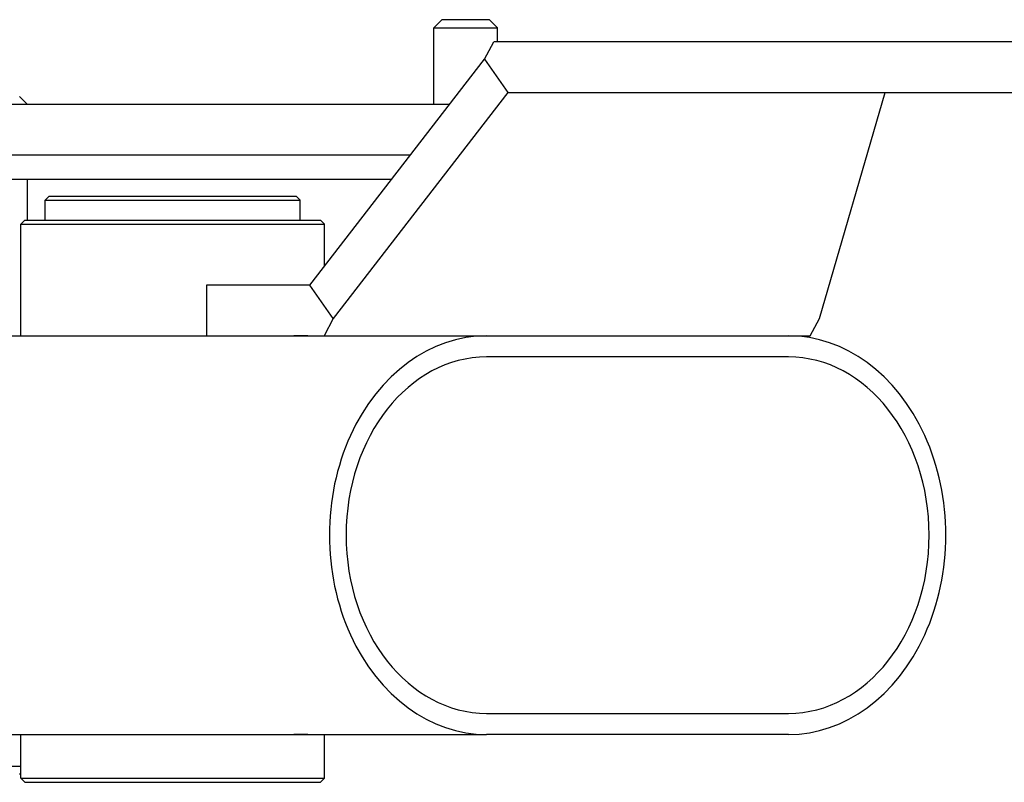
# Model space of a CAD drawing. Extents: x 482 to 2014, y 317 to 1556.
# Drawn here: x 891 to 1014, y 1171 to 1267 of the extents above; entities that cross this region are included whole.
import ezdxf

# ---------------------------------------------------------------- set-up
doc = ezdxf.new("R2010")
doc.units = 0
doc.layers.add('PV-1A32', color=7, linetype='CONTINUOUS')

# ---------------------------------------------------------------- blocks, each defined once
blk = doc.blocks.new('*U0')
at = {"layer": 'PV-1A32'}
for p, q in [((-145.99, 25629.83), (-146.99, 25628.83)), ((-139.99, 25629.83), (-145.99, 25629.83)), ((-139.99, 25629.83), (-138.99, 25628.83)), ((-146.99, 25628.83), (-138.99, 25628.83)), ((-146.99, 25619.18), (-146.99, 25628.83)), ((-138.99, 25627.07), (-138.99, 25628.83)), ((-140.63, 25624.88), (-139.46, 25627.07)), ((-133.65, 25627.07), (-139.46, 25627.07)), ((-119.3, 25627.07), (-133.65, 25627.07)), ((-31.21, 25627.07), (-119.3, 25627.07)), ((-162.54, 25596.53), (-140.63, 25624.88)), ((-140.63, 25624.88), (-137.68, 25620.72)), ((-137.68, 25620.72), (-159.59, 25592.37)), ((-137.68, 25620.72), (-133.65, 25620.72)), ((-133.65, 25620.72), (-119.3, 25620.72)), ((-119.3, 25620.72), (-50.17, 25620.72)), ((-98.56, 25592.37), (-90.32, 25620.72)), ((-145.03, 25619.18), (-298.39, 25619.18)), ((-198.95, 25620.18), (-197.95, 25619.18)), ((-182.04, 25612.83), (-298.39, 25612.83)), ((-149.94, 25612.83), (-182.04, 25612.83)), ((-297.35, 25609.83), (-152.26, 25609.83)), ((-197.95, 25604.68), (-197.95, 25609.83)), ((-195.24, 25607.68), (-195.74, 25607.18)), ((-195.74, 25607.18), (-163.74, 25607.18)), ((-195.74, 25604.68), (-195.74, 25607.18)), ((-195.24, 25607.68), (-164.24, 25607.68)), ((-164.24, 25607.68), (-163.74, 25607.18)), ((-163.74, 25604.68), (-163.74, 25607.18)), ((-198.29, 25604.68), (-198.79, 25604.18)), ((-198.29, 25604.68), (-161.19, 25604.68)), ((-161.19, 25604.68), (-160.69, 25604.18)), ((-198.79, 25604.18), (-160.69, 25604.18)), ((-198.79, 25590.18), (-198.79, 25604.18)), ((-160.69, 25598.92), (-160.69, 25604.18)), ((-171.3, 25596.53), (-175.52, 25596.53)), ((-175.52, 25596.53), (-175.52, 25590.18)), ((-162.54, 25596.53), (-171.3, 25596.53)), ((-159.59, 25592.37), (-162.54, 25596.53)), ((-159.59, 25592.37), (-160.75, 25590.18)), ((-99.73, 25590.18), (-98.56, 25592.37)), ((-248.28, 25590.18), (-175.52, 25590.18)), ((-175.52, 25590.18), (-171.3, 25590.18)), ((-171.3, 25590.18), (-160.75, 25590.18)), ((-160.75, 25590.18), (-153.13, 25590.18)), ((-153.13, 25590.18), (-140.35, 25590.18)), ((-140.35, 25590.18), (-102.46, 25590.18)), ((-102.46, 25590.18), (-99.73, 25590.18)), ((-102.46, 25587.53), (-140.35, 25587.53)), ((-140.35, 25542.83), (-102.46, 25542.83)), ((-248.28, 25540.18), (-164.56, 25540.18)), ((-198.79, 25534.68), (-198.79, 25540.18)), ((-162.8, 25540.18), (-164.56, 25540.18)), ((-162.8, 25540.18), (-140.35, 25540.18)), ((-160.69, 25534.68), (-160.69, 25540.18)), ((-102.46, 25540.18), (-140.35, 25540.18)), ((-198.79, 25536.18), (-210.65, 25536.18)), ((-198.95, 25535.18), (-198.79, 25535.34)), ((-198.79, 25534.68), (-160.69, 25534.68)), ((-198.29, 25534.18), (-198.79, 25534.68)), ((-198.29, 25534.18), (-161.19, 25534.18)), ((-161.19, 25534.18), (-160.69, 25534.68))]:
    blk.add_line(p, q, dxfattribs=at)
for centre, major_axis, start_param, end_param in [((-140.35, 25565.18), (0, 25), 0, 3.141593), ((-102.46, 25565.18), (0, -25), 0, 3.141593), ((-140.35, 25565.18), (0, -22.35), 3.141593, 6.283185), ((-102.46, 25565.18), (0, 22.35), 3.141593, 6.283185)]:
    blk.add_ellipse(centre, major_axis=major_axis, ratio=0.789277, start_param=start_param, end_param=end_param, dxfattribs=at)
for points, knots in [([(-162.8, 25590.18), (-162.98, 25590.18), (-163.15, 25590.18), (-163.52, 25590.18), (-163.71, 25590.18), (-163.88, 25590.18), (-164.04, 25590.18), (-164.19, 25590.18), (-164.41, 25590.18), (-164.49, 25590.18), (-164.56, 25590.18)], [24.434293, 24.434293, 24.434293, 24.434293, 25.042447, 25.042447, 25.843184, 25.843184, 25.843184, 26.643752, 26.643752, 27.252057, 27.252057, 27.252057, 27.252057]), ([(-124.91, 25587.53), (-124.98, 25587.53), (-125.06, 25587.53), (-125.28, 25587.53), (-125.43, 25587.53), (-125.76, 25587.53), (-125.95, 25587.53), (-126.32, 25587.53), (-126.49, 25587.53), (-126.68, 25587.53)], [11.543347, 11.543347, 11.543347, 11.543347, 12.151451, 12.151451, 12.952258, 12.952258, 13.752854, 13.752854, 14.361146, 14.361146, 14.361146, 14.361146]), ([(-126.68, 25542.83), (-126.49, 25542.83), (-126.32, 25542.83), (-125.95, 25542.83), (-125.76, 25542.83), (-125.43, 25542.83), (-125.28, 25542.83), (-125.06, 25542.83), (-124.98, 25542.83), (-124.91, 25542.83)], [11.543447, 11.543447, 11.543447, 11.543447, 12.15174, 12.15174, 12.952335, 12.952335, 13.753142, 13.753142, 14.361246, 14.361246, 14.361246, 14.361246]), ([(-164.56, 25540.18), (-164.49, 25540.18), (-164.41, 25540.18), (-164.19, 25540.18), (-164.04, 25540.18), (-163.88, 25540.18), (-163.71, 25540.18), (-163.52, 25540.18), (-163.15, 25540.18), (-162.98, 25540.18), (-162.8, 25540.18)], [24.434311, 24.434311, 24.434311, 24.434311, 25.042616, 25.042616, 25.843184, 25.843184, 25.843184, 26.64392, 26.64392, 27.252075, 27.252075, 27.252075, 27.252075])]:
    blk.add_open_spline(points, degree=3, knots=knots, dxfattribs=at)

msp = doc.modelspace()

# ---------------------------------------------------------------- block references
at = {"layer": 'PV-1A32'}
msp.add_blockref('*U0', (1089.64, -24363.19), dxfattribs=at)

doc.saveas('drawing.dxf')
